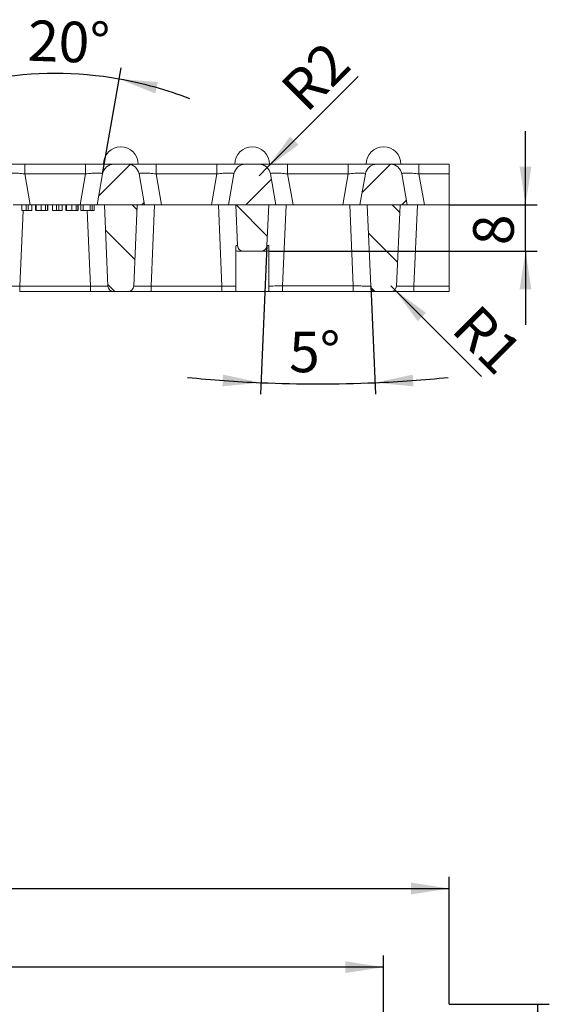
# Model space of a CAD drawing. Units: millimetres. Extents: x -260 to 1552, y -70 to 1411.
# Drawn here: x 510 to 601, y 285 to 455 of the extents above; entities that cross this region are included whole.
import ezdxf

# ---------------------------------------------------------------- set-up
doc = ezdxf.new("R2010")
doc.units = ezdxf.units.MM
doc.header["$LTSCALE"] = 2
doc.layers.add('FORMAT', color=7, linetype='Continuous')
doc.styles.add('SLDTEXTSTYLE1', font='TXT', dxfattribs={"width": 0.7})
doc.dimstyles.new('SLDDIMSTYLE1', dxfattribs={"dimtxt": 7, "dimasz": 6.604, "dimexe": 0, "dimexo": 0.0625, "dimgap": 1.75, "dimtad": 1, "dimrnd": 1e-09, "dimzin": 12, "dimdsep": 46, "dimtxsty": 'SLDTEXTSTYLE1', "dimsah": 1, "dimcen": 0.09, "dimadec": 0, "dimazin": 3, "dimtfac": 1, "dimtofl": 0, "dimtmove": 0, "dimatfit": 3, "dimfxl": 0, "dimfrac": 2, "dimtolj": 1, "dimtzin": 12, "dimarcsym": 0})
doc.dimstyles.new('SLDDIMSTYLE10', dxfattribs={"dimtxt": 7, "dimasz": 6.604, "dimexe": 0, "dimexo": 0.0625, "dimgap": 1.75, "dimtad": 1, "dimdec": 4, "dimlfac": 2, "dimzin": 12, "dimdsep": 46, "dimtxsty": 'SLDTEXTSTYLE1', "dimsah": 1, "dimcen": 0.09, "dimadec": 0, "dimazin": 3, "dimtfac": 1, "dimtdec": 0, "dimtofl": 0, "dimtmove": 0, "dimatfit": 3, "dimfxl": 0, "dimfrac": 2, "dimtolj": 1, "dimtzin": 12, "dimarcsym": 0})
doc.dimstyles.new('SLDDIMSTYLE11', dxfattribs={"dimtxt": 7, "dimasz": 6.604, "dimexe": 0, "dimexo": 0.0625, "dimgap": 1.75, "dimtad": 1, "dimrnd": 1e-09, "dimzin": 12, "dimdsep": 46, "dimtxsty": 'SLDTEXTSTYLE1', "dimsah": 1, "dimcen": 0, "dimadec": 0, "dimazin": 3, "dimtfac": 1, "dimtofl": 0, "dimtmove": 0, "dimatfit": 3, "dimfxl": 0, "dimfrac": 2, "dimtolj": 1, "dimtzin": 12, "dimarcsym": 0})
doc.dimstyles.new('SLDDIMSTYLE12', dxfattribs={"dimtxt": 7, "dimasz": 6.604, "dimexe": 0, "dimexo": 0.0625, "dimgap": 1.75, "dimtad": 1, "dimdec": 4, "dimlfac": 2, "dimzin": 12, "dimdsep": 46, "dimtxsty": 'SLDTEXTSTYLE1', "dimsah": 1, "dimcen": 0.09, "dimadec": 3, "dimazin": 3, "dimtfac": 1, "dimtdec": 3, "dimtofl": 0, "dimtmove": 0, "dimatfit": 3, "dimfxl": 0, "dimfrac": 2, "dimtolj": 1, "dimtzin": 12, "dimarcsym": 0})
doc.dimstyles.new('SLDDIMSTYLE2', dxfattribs={"dimtxt": 7, "dimasz": 6.604, "dimexe": 0, "dimexo": 0.0625, "dimgap": 1.75, "dimtad": 1, "dimrnd": 1e-09, "dimzin": 12, "dimdsep": 46, "dimtxsty": 'SLDTEXTSTYLE1', "dimsah": 1, "dimcen": 0.09, "dimadec": 0, "dimazin": 3, "dimtfac": 1, "dimtmove": 0, "dimatfit": 0, "dimfxl": 0, "dimfrac": 2, "dimtolj": 1, "dimtzin": 12, "dimarcsym": 0})
doc.dimstyles.new('SLDDIMSTYLE4', dxfattribs={"dimtxt": 7, "dimasz": 6.604, "dimexe": 0, "dimexo": 0.0625, "dimgap": 1.75, "dimtad": 1, "dimdec": 1, "dimrnd": 1e-09, "dimzin": 12, "dimdsep": 46, "dimtxsty": 'SLDTEXTSTYLE1', "dimsah": 1, "dimcen": 0.09, "dimadec": 0, "dimazin": 3, "dimtfac": 1, "dimtdec": 1, "dimtofl": 0, "dimtmove": 0, "dimatfit": 3, "dimfxl": 0, "dimfrac": 2, "dimtolj": 1, "dimtzin": 12, "dimarcsym": 0})
doc.dimstyles.new('SLDDIMSTYLE7', dxfattribs={"dimtxt": 7, "dimasz": 6.604, "dimexe": 0, "dimexo": 0.0625, "dimgap": 1.75, "dimtad": 1, "dimdec": 0, "dimrnd": 1e-09, "dimzin": 12, "dimdsep": 46, "dimtxsty": 'SLDTEXTSTYLE1', "dimsah": 1, "dimcen": 0.09, "dimse2": 1, "dimsd2": 1, "dimadec": 0, "dimazin": 3, "dimtfac": 1, "dimtdec": 0, "dimtofl": 0, "dimtmove": 0, "dimatfit": 3, "dimfxl": 0, "dimfrac": 2, "dimtolj": 1, "dimtzin": 12, "dimarcsym": 0})

# ---------------------------------------------------------------- blocks, each defined once
blk = doc.blocks.new('_D_4')
at = {"layer": 'FORMAT'}
for p, q in [((84.77, 284.84), (84.77, 306.84)), ((583.77, 284.84), (583.77, 306.84)), ((84.77, 304.84), (583.77, 304.84))]:
    blk.add_line(p, q, dxfattribs=at)
for points in [[(84.77, 304.84), (91.38, 303.82), (91.38, 305.86)], [(583.77, 304.84), (577.17, 305.86), (577.17, 303.82)]]:
    blk.add_solid(points, dxfattribs=at)
at = {"layer": 'FORMAT', "char_height": 7, "attachment_point": 1, "style": 'SLDTEXTSTYLE1'}
for s, insert in [('499', (317.32, 313.88)), ('%%p', (333.26, 313.86)), ('1', (340.42, 313.88))]:
    blk.add_mtext(s, dxfattribs=dict(at, insert=insert))
blk = doc.blocks.new('_D_11')
at = {"layer": 'FORMAT'}
for p, q in [((583.77, 284.84), (601.03, 284.84)), ((599.03, 248.59), (599.03, 284.84)), ((583.77, 248.59), (601.03, 248.59))]:
    blk.add_line(p, q, dxfattribs=at)
for points in [[(599.03, 284.84), (598.02, 278.24), (600.05, 278.24)], [(599.03, 248.59), (600.05, 255.19), (598.02, 255.19)]]:
    blk.add_solid(points, dxfattribs=at)
at = {"layer": 'FORMAT', "insert": (590.01, 258.14), "char_height": 7, "attachment_point": 1, "rotation": 90, "style": 'SLDTEXTSTYLE1'}
blk.add_mtext('36,3', dxfattribs=at)
blk = doc.blocks.new('_D_18')
at = {"layer": 'FORMAT'}
for p, q in [((118.78, 257.84), (118.78, 293.25)), ((572.42, 257.77), (572.42, 293.25)), ((572.42, 291.25), (118.78, 291.25))]:
    blk.add_line(p, q, dxfattribs=at)
for points in [[(118.78, 291.25), (125.38, 290.24), (125.38, 292.27)], [(572.42, 291.25), (565.82, 292.27), (565.82, 290.24)]]:
    blk.add_solid(points, dxfattribs=at)
at = {"layer": 'FORMAT', "char_height": 7, "attachment_point": 1, "style": 'SLDTEXTSTYLE1'}
for s, insert in [('22,68*20=', (294.58, 300.27)), ('453,64', (337.42, 300.27))]:
    blk.add_mtext(s, dxfattribs=dict(at, insert=insert))
blk = doc.blocks.new('_D_23')
at = {"layer": 'FORMAT'}
for p, q in [((152.77, 417.91), (152.77, 392.6)), ((152.77, 394.6), (202.22, 394.6))]:
    blk.add_line(p, q, dxfattribs=at)
blk.add_solid([(152.77, 394.6), (159.38, 393.59), (159.38, 395.62)], dxfattribs=at)
at = {"layer": 'FORMAT', "insert": (187, 403.63), "char_height": 7, "attachment_point": 1, "style": 'SLDTEXTSTYLE1'}
blk.add_mtext('363', dxfattribs=at)
blk = doc.blocks.new('_D_28')
at = {"layer": 'FORMAT'}
for p, q in [((507.53, 428.26), (504.3, 446.59)), ((523.92, 428.26), (527.15, 446.59))]:
    blk.add_line(p, q, dxfattribs=at)
for start, end in [(80, 100), (100, 111.3583), (68.6417, 80)]:
    blk.add_arc((515.73, 381.8), 63.79, start, end, dxfattribs=at)
for points in [[(504.65, 444.62), (497.99, 444.13), (498.44, 442.15)], [(526.8, 444.62), (533.01, 442.15), (533.47, 444.13)]]:
    blk.add_solid(points, dxfattribs=at)
at = {"layer": 'FORMAT', "insert": (511.16, 454.81), "char_height": 7, "attachment_point": 1, "rotation": 358.0318, "style": 'SLDTEXTSTYLE1'}
blk.add_mtext('20°', dxfattribs=at)
blk = doc.blocks.new('_D_29')
at = {"layer": 'FORMAT'}
for p, q in [((596.93, 422.91), (596.93, 435.61)), ((583.77, 422.91), (598.93, 422.91)), ((596.93, 414.91), (596.93, 422.91)), ((552.59, 414.91), (598.93, 414.91)), ((596.93, 414.91), (596.93, 402.21))]:
    blk.add_line(p, q, dxfattribs=at)
for points in [[(596.93, 422.91), (597.94, 429.52), (595.91, 429.52)], [(596.93, 414.91), (595.91, 408.31), (597.94, 408.31)]]:
    blk.add_solid(points, dxfattribs=at)
at = {"layer": 'FORMAT', "insert": (587.9, 415.94), "char_height": 7, "attachment_point": 1, "rotation": 90, "style": 'SLDTEXTSTYLE1'}
blk.add_mtext('8', dxfattribs=at)
blk = doc.blocks.new('_D_30')
at = {"layer": 'FORMAT'}
for q in [(573.66, 408.91), (589.3, 393.27)]:
    blk.add_line((574.37, 408.21), q, dxfattribs=at)
blk.add_solid([(574.37, 408.21), (578.32, 402.82), (579.75, 404.26)], dxfattribs=at)
at = {"layer": 'FORMAT', "insert": (588.82, 406.1), "char_height": 7, "attachment_point": 1, "rotation": 315, "style": 'SLDTEXTSTYLE1'}
blk.add_mtext('R1', dxfattribs=at)
blk = doc.blocks.new('_D_31')
at = {"layer": 'FORMAT'}
for p, q in [((552.28, 415.87), (551.16, 390.19)), ((570.2, 408.87), (571.02, 390.19))]:
    blk.add_line(p, q, dxfattribs=at)
for start, end in [(264.2759, 267.5), (272.5, 275.7241), (267.5, 272.5)]:
    blk.add_arc((561.09, 617.6), 225.62, start, end, dxfattribs=at)
for points in [[(551.25, 392.19), (544.71, 393.59), (544.6, 391.56)], [(570.93, 392.19), (577.58, 391.56), (577.46, 393.59)]]:
    blk.add_solid(points, dxfattribs=at)
at = {"layer": 'FORMAT', "insert": (556.12, 401.01), "char_height": 7, "attachment_point": 1, "rotation": 359.8845, "style": 'SLDTEXTSTYLE1'}
blk.add_mtext('5°', dxfattribs=at)
blk = doc.blocks.new('_D_32')
at = {"layer": 'FORMAT'}
for q in [(568.06, 445.05), (550.93, 427.91)]:
    blk.add_line((552.34, 429.33), q, dxfattribs=at)
blk.add_solid([(552.34, 429.33), (557.73, 433.28), (556.29, 434.72)], dxfattribs=at)
at = {"layer": 'FORMAT', "insert": (554.18, 443.56), "char_height": 7, "attachment_point": 1, "rotation": 45, "style": 'SLDTEXTSTYLE1'}
blk.add_mtext('R2', dxfattribs=at)

msp = doc.modelspace()

# ---------------------------------------------------------------- hatches: boundary and pattern name
at = {"linetype": 'Continuous', "lineweight": 0}
h = msp.add_hatch(dxfattribs=at)
h.set_pattern_fill('ANSI31', scale=2, style=0)
edge = h.paths.add_edge_path(flags=0)
edge.add_line((528.245663, 429.914035), (525.888821, 429.914035))
edge.add_arc((525.888821, 427.914035), 2, 90, 170)
edge.add_line((523.919206, 428.261331), (522.976333, 422.914035))
edge.add_line((522.976333, 422.914035), (531.158151, 422.914035))
edge.add_line((531.158151, 422.914035), (530.215279, 428.261331))
edge.add_arc((528.245663, 427.914035), 2, 10, 90)
h = msp.add_hatch(dxfattribs=at)
h.set_pattern_fill('ANSI31', scale=2, style=0)
edge = h.paths.add_edge_path(flags=0)
edge.add_line((550.927481, 429.914035), (548.570639, 429.914035))
edge.add_arc((548.570639, 427.914035), 2, 90, 170)
edge.add_line((546.601024, 428.261331), (545.658151, 422.914035))
edge.add_line((545.658151, 422.914035), (553.839969, 422.914035))
edge.add_line((553.839969, 422.914035), (552.897097, 428.261331))
edge.add_arc((550.927481, 427.914035), 2, 10, 90)
h = msp.add_hatch(dxfattribs=at)
h.set_pattern_fill('ANSI31', scale=2, style=0)
edge = h.paths.add_edge_path(flags=0)
edge.add_arc((573.609299, 427.914035), 2, 10, 90)
edge.add_line((573.609299, 429.914035), (571.252457, 429.914035))
edge.add_arc((571.252457, 427.914035), 2, 90, 170)
edge.add_line((569.282842, 428.261331), (568.339969, 422.914035))
edge.add_line((568.339969, 422.914035), (576.521788, 422.914035))
edge.add_line((576.521788, 422.914035), (575.578915, 428.261331))
h = msp.add_hatch(dxfattribs=at)
h.set_pattern_fill('ANSI31', scale=2, angle=90, style=0)
edge = h.paths.add_edge_path(flags=0)
edge.add_arc((528.295945, 408.914035), 1, 270, 357.5)
edge.add_line((529.294993, 408.870415), (529.908151, 422.914035))
edge.add_line((529.908151, 422.914035), (524.226333, 422.914035))
edge.add_line((524.226333, 422.914035), (524.839491, 408.870415))
edge.add_arc((525.838539, 408.914035), 1, 182.5, 270)
edge.add_line((525.838539, 407.914035), (528.295945, 407.914035))
h = msp.add_hatch(dxfattribs=at)
h.set_pattern_fill('ANSI31', scale=2, angle=90, style=0)
edge = h.paths.add_edge_path(flags=0)
edge.add_arc((551.28339, 415.914035), 1, 270, 357.5)
edge.add_line((552.282438, 415.870415), (552.589969, 422.914035))
edge.add_line((552.589969, 422.914035), (546.908151, 422.914035))
edge.add_line((546.908151, 422.914035), (547.215682, 415.870415))
edge.add_arc((548.21473, 415.914035), 1, 182.5, 270)
edge.add_line((548.21473, 414.914035), (551.28339, 414.914035))
h = msp.add_hatch(dxfattribs=at)
h.set_pattern_fill('ANSI31', scale=2, angle=90, style=0)
edge = h.paths.add_edge_path(flags=0)
edge.add_arc((573.659582, 408.914035), 1, 270, 357.5)
edge.add_line((574.65863, 408.870415), (575.271788, 422.914035))
edge.add_line((575.271788, 422.914035), (569.589969, 422.914035))
edge.add_line((569.589969, 422.914035), (570.203127, 408.870415))
edge.add_arc((571.202175, 408.914035), 1, 182.5, 270)
edge.add_line((571.202175, 407.914035), (573.659582, 407.914035))

# ---------------------------------------------------------------- linework, layer by layer
at = {"color": 7, "linetype": 'Continuous', "lineweight": 15}
for p, q in [((520.964781, 429.914039), (510.487879, 429.914039)), ((528.245667, 429.914039), (525.888825, 429.914039)), ((543.646598, 429.914039), (533.169696, 429.914039)), ((550.927484, 429.914039), (548.570642, 429.914039)), ((566.328416, 429.914039), (555.851513, 429.914039)), ((573.609302, 429.914039), (571.25246, 429.914039)), ((578.533331, 429.914039), (583.771789, 429.914039)), ((511.43075, 422.91404), (510.487879, 428.261321)), ((510.487879, 428.261321), (520.964781, 428.261321)), ((520.02191, 422.91404), (520.964781, 428.261321)), ((522.976333, 422.91404), (523.919204, 428.261321)), ((530.215273, 428.261321), (531.158158, 422.91404)), ((534.112582, 422.91404), (533.169696, 428.261321)), ((533.169696, 428.261321), (543.646598, 428.261321)), ((542.703727, 422.91404), (543.646598, 428.261321)), ((545.658151, 422.91404), (546.601022, 428.261321)), ((552.89709, 428.261321), (553.839976, 422.91404)), ((556.794399, 422.91404), (555.851513, 428.261321)), ((555.851513, 428.261321), (566.328416, 428.261321)), ((565.385545, 422.91404), (566.328416, 428.261321)), ((568.339968, 422.91404), (569.282839, 428.261321)), ((575.578922, 428.261321), (576.521793, 422.91404)), ((579.476217, 422.91404), (578.533331, 428.261321)), ((578.533331, 428.261321), (583.771789, 428.261321)), ((583.771789, 428.261321), (583.771789, 422.91404)), ((508.476326, 422.91404), (511.43075, 422.91404)), ((510.00672, 421.914023), (510.00672, 422.91404)), ((510.729978, 422.91404), (510.729978, 421.914023)), ((510.729978, 421.914023), (511.09303, 421.914023)), ((511.09303, 421.914023), (511.09303, 422.91404)), ((511.09303, 421.914023), (511.714185, 421.914023)), ((511.43075, 422.91404), (520.02191, 422.91404)), ((511.714185, 421.914023), (511.714185, 422.91404)), ((512.329662, 422.91404), (512.329662, 421.914023)), ((512.329662, 421.914023), (512.363696, 421.914023)), ((512.363696, 421.914023), (512.363696, 422.91404)), ((512.426088, 421.914023), (512.426088, 422.91404)), ((513.33938, 421.914023), (513.33938, 422.91404)), ((514.076823, 421.914023), (514.076823, 422.91404)), ((514.388809, 421.914023), (514.388809, 422.91404)), ((514.456877, 421.914023), (514.456877, 422.91404)), ((515.259558, 421.914023), (515.259558, 422.91404)), ((515.982816, 422.91404), (515.982816, 421.914023)), ((515.982816, 421.914023), (516.345868, 421.914023)), ((516.345868, 421.914023), (516.345868, 422.91404)), ((516.345868, 421.914023), (516.967008, 421.914023)), ((516.967008, 421.914023), (516.967008, 422.91404)), ((517.582485, 422.91404), (517.582485, 421.914023)), ((517.582485, 421.914023), (517.616534, 421.914023)), ((517.616534, 421.914023), (517.616534, 422.91404)), ((517.678926, 421.914023), (517.678926, 422.91404)), ((518.592218, 421.914023), (518.592218, 422.91404)), ((519.329661, 421.914023), (519.329661, 422.91404)), ((519.641647, 421.914023), (519.641647, 422.91404)), ((519.709715, 421.914023), (519.709715, 422.91404)), ((520.02191, 422.91404), (522.976333, 422.91404)), ((520.180547, 421.914023), (520.180547, 422.91404)), ((520.563448, 421.914023), (520.563448, 422.91404)), ((521.749029, 421.914023), (521.749029, 422.91404)), ((522.1461, 421.914023), (522.1461, 422.91404)), ((522.449592, 421.914023), (522.449592, 422.91404)), ((531.158158, 422.91404), (522.976333, 422.91404)), ((524.839485, 408.870411), (524.226332, 422.91404)), ((529.908145, 422.91404), (524.226332, 422.91404)), ((529.908145, 422.91404), (529.294992, 408.870411)), ((531.158158, 422.91404), (534.112582, 422.91404)), ((532.292137, 408.870411), (532.90529, 422.91404)), ((534.112582, 422.91404), (542.703727, 422.91404)), ((542.703727, 422.91404), (545.658151, 422.91404)), ((544.524157, 408.870411), (543.911004, 422.91404)), ((553.839976, 422.91404), (545.658151, 422.91404)), ((547.21568, 415.87041), (546.908149, 422.91404)), ((552.589962, 422.91404), (546.908149, 422.91404)), ((552.589962, 422.91404), (552.282432, 415.87041)), ((553.839976, 422.91404), (556.794399, 422.91404)), ((554.981569, 408.914041), (555.592829, 422.91404)), ((556.794399, 422.91404), (565.385545, 422.91404)), ((565.385545, 422.91404), (568.339968, 422.91404)), ((567.19836, 408.914041), (566.587115, 422.91404)), ((576.521793, 422.91404), (568.339968, 422.91404)), ((570.20312, 408.870411), (569.589967, 422.91404)), ((575.271794, 422.91404), (569.589967, 422.91404)), ((575.271794, 422.91404), (574.658627, 408.870411)), ((576.521793, 422.91404), (579.476217, 422.91404)), ((577.655772, 408.870411), (578.26894, 422.91404)), ((579.476217, 422.91404), (583.771789, 422.91404)), ((583.771789, 422.91404), (583.771789, 408.870411)), ((546.907985, 414.951366), (547.211433, 414.914024)), ((546.908149, 415.855687), (546.908149, 408.852946)), ((551.283384, 414.914024), (548.214728, 414.914024)), ((552.281732, 414.914024), (552.589843, 414.953512)), ((552.589962, 408.879321), (552.589962, 415.87488)), ((521.84234, 408.870411), (509.610319, 408.870411)), ((544.524157, 408.870411), (532.292137, 408.870411)), ((567.19836, 408.914041), (554.981569, 408.914041)), ((583.771789, 408.870411), (577.655772, 408.870411)), ((509.610319, 407.914024), (521.84234, 407.914024)), ((528.295943, 407.914024), (525.838533, 407.914024)), ((532.292137, 407.914024), (544.524157, 407.914024)), ((546.908149, 407.914024), (552.589962, 407.914024)), ((554.981569, 407.914024), (567.19836, 407.914024)), ((573.659578, 407.914024), (571.202168, 407.914024)), ((577.655772, 407.914024), (583.771789, 407.914024))]:
    msp.add_line(p, q, dxfattribs=at)
at = {"color": 1, "linetype": 'Continuous', "lineweight": 15}
for p, q in [((509.610319, 408.870411), (510.179812, 421.914023)), ((521.84234, 408.870411), (521.272847, 421.914023))]:
    msp.add_line(p, q, dxfattribs=at)
at = {"color": 7, "linetype": 'Continuous', "lineweight": 15}
for centre, radius, start, end in [((527.067242, 429.914035), 3, 0, 180), ((549.74906, 429.914035), 3, 0, 180), ((572.430878, 429.914035), 3, 0, 180), ((525.888821, 427.914035), 2, 90, 170), ((528.245663, 427.914035), 2, 10, 90), ((548.570639, 427.914035), 2, 90, 170), ((550.927481, 427.914035), 2, 10, 90), ((571.252457, 427.914035), 2, 90, 170), ((573.609299, 427.914035), 2, 10, 90), ((548.21473, 415.914035), 1, 182.5, 270), ((551.28339, 415.914035), 1, 270, 357.5), ((525.838539, 408.914035), 1, 182.5, 270), ((528.295945, 408.914035), 1, 270, 357.5), ((571.202175, 408.914035), 1, 182.5, 270), ((573.659582, 408.914035), 1, 270, 357.5)]:
    msp.add_arc(centre, radius, start, end, dxfattribs=at)
for points, knots in [([(505.563849, 429.914039), (505.628633, 429.914039), (505.727959, 429.914039), (506.339356, 429.914039), (506.971367, 429.914039), (507.757327, 429.914039), (508.907072, 429.914039), (509.863846, 429.914039), (510.487879, 429.914039)], [0, 0, 0, 0, 0.2408537472, 0.3692784913, 0.5000003309, 0.6307214204, 0.7591470229, 1, 1, 1, 1]), ([(510.487879, 429.914039), (510.487879, 429.890379), (510.487879, 429.843059), (510.487879, 429.47414), (510.487879, 428.937198), (510.487879, 428.486616), (510.487879, 428.261321)], [0, 0, 0, 0, 0.2500021037, 0.4999922235, 0.749991596, 1, 1, 1, 1]), ([(520.964781, 428.261321), (520.964781, 428.486616), (520.964781, 428.937198), (520.964781, 429.47414), (520.964781, 429.843059), (520.964781, 429.890379), (520.964781, 429.914039)], [0, 0, 0, 0, 0.250008404, 0.5000077765, 0.7499978963, 1, 1, 1, 1]), ([(520.964781, 429.914039), (521.588814, 429.914039), (522.545588, 429.914039), (523.695332, 429.914039), (524.481294, 429.914039), (525.113301, 429.914039), (525.724723, 429.914039), (525.824044, 429.914039), (525.888825, 429.914039)], [0, 0, 0, 0, 0.2408527641, 0.369278253, 0.4999992269, 0.6307209508, 0.7591464659, 1, 1, 1, 1]), ([(528.245667, 429.914039), (528.31045, 429.914039), (528.409777, 429.914039), (529.021173, 429.914039), (529.653184, 429.914039), (530.439145, 429.914039), (531.588889, 429.914039), (532.545663, 429.914039), (533.169696, 429.914039)], [0, 0, 0, 0, 0.2408537472, 0.3692784913, 0.5000003309, 0.6307214204, 0.7591470229, 1, 1, 1, 1]), ([(533.169696, 429.914039), (533.169696, 429.890379), (533.169696, 429.843059), (533.169696, 429.47414), (533.169696, 428.937198), (533.169696, 428.486616), (533.169696, 428.261321)], [0, 0, 0, 0, 0.2500021037, 0.4999922235, 0.749991596, 1, 1, 1, 1]), ([(543.646598, 428.261321), (543.646598, 428.486616), (543.646598, 428.937198), (543.646598, 429.47414), (543.646598, 429.843059), (543.646598, 429.890379), (543.646598, 429.914039)], [0, 0, 0, 0, 0.250008404, 0.5000077765, 0.7499978963, 1, 1, 1, 1]), ([(543.646598, 429.914039), (544.270637, 429.914039), (545.227414, 429.914039), (546.377152, 429.914039), (547.163111, 429.914039), (547.795118, 429.914039), (548.40654, 429.914039), (548.505862, 429.914039), (548.570642, 429.914039)], [0, 0, 0, 0, 0.24085461822, 0.36927836717, 0.49999931743, 0.63072101769, 0.75914650947, 1, 1, 1, 1]), ([(550.927484, 429.914039), (550.992268, 429.914039), (551.091594, 429.914039), (551.702991, 429.914039), (552.335002, 429.914039), (553.120962, 429.914039), (554.270706, 429.914039), (555.227481, 429.914039), (555.851513, 429.914039)], [0, 0, 0, 0, 0.2408537472, 0.3692784913, 0.5000003309, 0.6307214204, 0.7591470229, 1, 1, 1, 1]), ([(555.851513, 429.914039), (555.851513, 429.890379), (555.851513, 429.843059), (555.851513, 429.47414), (555.851513, 428.937198), (555.851513, 428.486616), (555.851513, 428.261321)], [0, 0, 0, 0, 0.2500021037, 0.4999922235, 0.749991596, 1, 1, 1, 1]), ([(566.328416, 428.261321), (566.328416, 428.486616), (566.328416, 428.937198), (566.328416, 429.47414), (566.328416, 429.843059), (566.328416, 429.890379), (566.328416, 429.914039)], [0, 0, 0, 0, 0.250008404, 0.5000077765, 0.7499978963, 1, 1, 1, 1]), ([(566.328416, 429.914039), (566.952455, 429.914039), (567.909232, 429.914039), (569.058971, 429.914039), (569.844942, 429.914039), (570.476952, 429.914039), (571.08835, 429.914039), (571.187676, 429.914039), (571.25246, 429.914039)], [0, 0, 0, 0, 0.24085447, 0.3692781399, 0.5000005097, 0.6307221295, 0.7591466577, 1, 1, 1, 1]), ([(573.609302, 429.914039), (573.674085, 429.914039), (573.773411, 429.914039), (574.384809, 429.914039), (575.016819, 429.914039), (575.802791, 429.914039), (576.952525, 429.914039), (577.909297, 429.914039), (578.533331, 429.914039)], [0, 0, 0, 0, 0.24085379936, 0.36927857132, 0.5000004392, 0.63072305708, 0.75914697069, 1, 1, 1, 1]), ([(578.533331, 429.914039), (578.533331, 429.890379), (578.533331, 429.843059), (578.533331, 429.47414), (578.533331, 428.937198), (578.533331, 428.486616), (578.533331, 428.261321)], [0, 0, 0, 0, 0.2500021037, 0.4999922235, 0.749991596, 1, 1, 1, 1]), ([(583.771789, 429.914039), (583.771789, 429.890379), (583.771789, 429.843059), (583.771789, 429.47414), (583.771789, 428.937198), (583.771789, 428.486616), (583.771789, 428.261321)], [0, 0, 0, 0, 0.2500021037, 0.4999922235, 0.749991596, 1, 1, 1, 1]), ([(507.533455, 428.261321), (507.565175, 428.298413), (507.613897, 428.355387), (507.976952, 428.391102), (508.353792, 428.401318), (508.824673, 428.391101), (509.52481, 428.355389), (510.108125, 428.298414), (510.487879, 428.261321)], [0, 0, 0, 0, 0.2425542075, 0.3725657796, 0.4999997872, 0.6274280704, 0.7574460587, 1, 1, 1, 1]), ([(520.964781, 428.261321), (521.344532, 428.298414), (521.927837, 428.355388), (522.627989, 428.391102), (523.098847, 428.401318), (523.475709, 428.3911), (523.838779, 428.35539), (523.887491, 428.298414), (523.919204, 428.261321)], [0, 0, 0, 0, 0.2425535214, 0.3725662911, 0.4999998388, 0.6274254201, 0.7574467447, 1, 1, 1, 1]), ([(530.215273, 428.261321), (530.246992, 428.298413), (530.295715, 428.355387), (530.658769, 428.391102), (531.03561, 428.401318), (531.50649, 428.391101), (532.206627, 428.355389), (532.789943, 428.298414), (533.169696, 428.261321)], [0, 0, 0, 0, 0.2425542075, 0.3725657796, 0.4999997872, 0.6274280704, 0.7574460587, 1, 1, 1, 1]), ([(543.646598, 428.261321), (544.02635, 428.298414), (544.609655, 428.355388), (545.309807, 428.391102), (545.780665, 428.401318), (546.157526, 428.3911), (546.520596, 428.35539), (546.569309, 428.298414), (546.601022, 428.261321)], [0, 0, 0, 0, 0.2425535214, 0.3725662911, 0.4999998388, 0.6274254201, 0.7574467447, 1, 1, 1, 1]), ([(552.89709, 428.261321), (552.92881, 428.298413), (552.977532, 428.355387), (553.340587, 428.391102), (553.717427, 428.401318), (554.188308, 428.391101), (554.888444, 428.355389), (555.47176, 428.298414), (555.851513, 428.261321)], [0, 0, 0, 0, 0.2425542075, 0.3725657796, 0.4999997872, 0.6274280704, 0.7574460587, 1, 1, 1, 1]), ([(566.328416, 428.261321), (566.708167, 428.298414), (567.291472, 428.355388), (567.991624, 428.391102), (568.462482, 428.401318), (568.839343, 428.3911), (569.202414, 428.35539), (569.251126, 428.298414), (569.282839, 428.261321)], [0, 0, 0, 0, 0.2425535214, 0.3725662911, 0.4999998388, 0.6274254201, 0.7574467447, 1, 1, 1, 1]), ([(575.578922, 428.261321), (575.610636, 428.298413), (575.65935, 428.355387), (576.022402, 428.391102), (576.39926, 428.401318), (576.870128, 428.3911), (577.570272, 428.35539), (578.153584, 428.298414), (578.533331, 428.261321)], [0, 0, 0, 0, 0.2425539899, 0.3725657308, 0.5000019063, 0.6274278736, 0.757448876, 1, 1, 1, 1]), ([(510.00672, 421.914023), (510.11498, 421.914023), (510.305007, 421.914023), (510.527615, 421.914023), (510.658944, 421.914023), (510.717125, 421.914023), (510.726694, 421.914023), (510.729978, 421.914023)], [0, 0, 0, 0, 0.3412614909, 0.5990074035, 0.7796342886, 0.9243931652, 1, 1, 1, 1]), ([(512.426088, 421.914023), (512.502239, 421.914023), (512.685823, 421.914023), (512.992171, 421.914023), (513.223181, 421.914023), (513.33938, 421.914023)], [0, 0, 0, 0, 0.26051037438, 0.62803509497, 1, 1, 1, 1]), ([(513.33938, 421.914023), (513.415008, 421.914023), (513.566047, 421.914023), (513.818277, 421.914023), (513.981651, 421.914023), (514.076823, 421.914023)], [0, 0, 0, 0, 0.2951143946, 0.5893772577, 1, 1, 1, 1]), ([(514.076823, 421.914023), (514.116082, 421.914023), (514.238683, 421.914023), (514.351839, 421.914023), (514.378356, 421.914023), (514.388809, 421.914023)], [0, 0, 0, 0, 0.2220094669, 0.6933155475, 1, 1, 1, 1]), ([(515.259558, 421.914023), (515.367818, 421.914023), (515.557842, 421.914023), (515.780458, 421.914023), (515.911763, 421.914023), (515.969965, 421.914023), (515.979533, 421.914023), (515.982816, 421.914023)], [0, 0, 0, 0, 0.3412629181, 0.5990099087, 0.7796266543, 0.9243928489, 1, 1, 1, 1]), ([(517.678926, 421.914023), (517.755077, 421.914023), (517.938661, 421.914023), (518.245009, 421.914023), (518.476019, 421.914023), (518.592218, 421.914023)], [0, 0, 0, 0, 0.26051037438, 0.62803509497, 1, 1, 1, 1]), ([(518.592218, 421.914023), (518.667846, 421.914023), (518.818886, 421.914023), (519.071115, 421.914023), (519.234489, 421.914023), (519.329661, 421.914023)], [0, 0, 0, 0, 0.2951143946, 0.5893772577, 1, 1, 1, 1]), ([(519.329661, 421.914023), (519.36892, 421.914023), (519.491521, 421.914023), (519.604677, 421.914023), (519.631194, 421.914023), (519.641647, 421.914023)], [0, 0, 0, 0, 0.2220094669, 0.6933155475, 1, 1, 1, 1]), ([(520.180547, 421.914023), (520.19231, 421.914023), (520.216984, 421.914023), (520.330772, 421.914023), (520.485173, 421.914023), (520.563448, 421.914023)], [0, 0, 0, 0, 0.30993531181, 0.65016864531, 1, 1, 1, 1]), ([(520.563448, 421.914023), (520.622601, 421.914023), (520.815378, 421.914023), (521.226528, 421.914023), (521.583652, 421.914023), (521.749029, 421.914023)], [0, 0, 0, 0, 0.1920424361, 0.6258507971, 1, 1, 1, 1]), ([(521.749029, 421.914023), (521.796782, 421.914023), (521.887267, 421.914023), (522.02037, 421.914023), (522.104102, 421.914023), (522.1461, 421.914023)], [0, 0, 0, 0, 0.3577271709, 0.6778492982, 1, 1, 1, 1]), ([(522.069523, 421.914023), (522.112087, 421.914023), (522.247436, 421.914023), (522.3905, 421.914023), (522.429463, 421.914023), (522.449592, 421.914023)], [0, 0, 0, 0, 0.1814988386, 0.5771460911, 1, 1, 1, 1]), ([(546.908149, 415.855687), (546.995605, 415.857436), (547.174815, 415.861018), (547.201842, 415.86723), (547.21568, 415.87041)], [0, 0, 0, 0, 0.4880085335, 1, 1, 1, 1]), ([(547.164375, 414.914024), (547.264998, 414.914024), (547.558987, 414.914024), (547.894547, 414.914024), (548.166258, 414.914024), (548.198687, 414.914024), (548.214728, 414.914024)], [0, 0, 0, 0, 0.1486903009, 0.4344279269, 0.720241137, 1, 1, 1, 1]), ([(551.283384, 414.914024), (551.299434, 414.914024), (551.331888, 414.914024), (551.603717, 414.914024), (551.93786, 414.914024), (552.230022, 414.914024), (552.328953, 414.914024)], [0, 0, 0, 0, 0.2802943078, 0.5667788683, 0.8533043656, 1, 1, 1, 1]), ([(552.282432, 415.87041), (552.295522, 415.87061), (552.321938, 415.871014), (552.500092, 415.873584), (552.589962, 415.87488)], [0, 0, 0, 0, 0.49554696794, 1, 1, 1, 1]), ([(509.610319, 408.870411), (509.405866, 408.86768), (509.002428, 408.862291), (508.252029, 408.855184), (507.436162, 408.850589), (506.891476, 408.855184), (506.648867, 408.862291), (506.625179, 408.86768), (506.613174, 408.870411)], [0, 0, 0, 0, 0.130489958, 0.2574888671, 0.5000001509, 0.742507025, 0.8695068824, 1, 1, 1, 1]), ([(509.610319, 408.870411), (509.610319, 408.743763), (509.610319, 408.490457), (509.610319, 408.175732), (509.610319, 407.956602), (509.610319, 407.928217), (509.610319, 407.914024)], [0, 0, 0, 0, 0.2499898815, 0.4999991792, 0.7500011195, 1, 1, 1, 1]), ([(524.839485, 408.870411), (524.827478, 408.86768), (524.803786, 408.862291), (524.561205, 408.855184), (524.016503, 408.850589), (523.20064, 408.855184), (522.450242, 408.862291), (522.046799, 408.86768), (521.84234, 408.870411)], [0, 0, 0, 0, 0.1304891517, 0.2574880447, 0.499999956, 0.7425076883, 0.8695068184, 1, 1, 1, 1]), ([(521.84234, 407.914024), (521.84234, 407.928217), (521.84234, 407.956602), (521.84234, 408.175732), (521.84234, 408.490457), (521.84234, 408.743763), (521.84234, 408.870411)], [0, 0, 0, 0, 0.24999888055, 0.50000082077, 0.75001011853, 1, 1, 1, 1]), ([(532.292137, 408.870411), (532.087683, 408.86768), (531.684245, 408.862291), (530.933847, 408.855184), (530.117979, 408.850589), (529.573293, 408.855184), (529.330684, 408.862291), (529.306996, 408.86768), (529.294992, 408.870411)], [0, 0, 0, 0, 0.130489958, 0.2574888671, 0.5000001509, 0.742507025, 0.8695068824, 1, 1, 1, 1]), ([(532.292137, 408.870411), (532.292137, 408.743763), (532.292137, 408.490457), (532.292137, 408.175732), (532.292137, 407.956602), (532.292137, 407.928217), (532.292137, 407.914024)], [0, 0, 0, 0, 0.2499898815, 0.4999991792, 0.7500011195, 1, 1, 1, 1]), ([(546.908149, 408.852946), (546.763197, 408.852718), (546.469342, 408.852256), (545.892013, 408.855642), (545.234851, 408.861084), (544.763108, 408.867275), (544.524157, 408.870411)], [0, 0, 0, 0, 0.2401010591, 0.4867483676, 0.7400245348, 1, 1, 1, 1]), ([(544.524157, 407.914024), (544.524157, 407.928217), (544.524157, 407.956602), (544.524157, 408.175732), (544.524157, 408.490457), (544.524157, 408.743763), (544.524157, 408.870411)], [0, 0, 0, 0, 0.24999888055, 0.50000082077, 0.75001011853, 1, 1, 1, 1]), ([(546.908149, 407.914024), (546.908149, 407.928518), (546.908149, 407.957177), (546.908149, 408.158481), (546.908149, 408.405123), (546.908149, 408.648358), (546.908149, 408.786802), (546.908149, 408.852946)], [0, 0, 0, 0, 0.2672170379, 0.5283855529, 0.7670761858, 0.8887170368, 1, 1, 1, 1]), ([(554.981569, 408.914041), (554.71295, 408.910224), (554.251265, 408.903664), (553.594688, 408.893837), (553.036659, 408.885878), (552.734166, 408.881438), (552.589962, 408.879321)], [0, 0, 0, 0, 0.2909700939, 0.5001011081, 0.7616897219, 1, 1, 1, 1]), ([(552.589962, 408.879321), (552.589962, 408.811685), (552.589962, 408.670195), (552.589962, 408.417691), (552.589962, 408.162978), (552.589962, 407.957458), (552.589962, 407.928525), (552.589962, 407.914024)], [0, 0, 0, 0, 0.1112700765, 0.2327660826, 0.4742094008, 0.7364751441, 1, 1, 1, 1]), ([(554.981569, 408.914041), (554.981569, 408.783002), (554.981569, 408.520924), (554.981569, 408.19037), (554.981569, 407.959152), (554.981569, 407.929067), (554.981569, 407.914024)], [0, 0, 0, 0, 0.2500042121, 0.5000066738, 0.7499972098, 1, 1, 1, 1]), ([(570.20312, 408.870411), (570.161963, 408.871103), (570.099256, 408.872158), (569.722179, 408.877545), (569.260045, 408.883885), (568.639879, 408.894061), (567.898539, 408.904283), (567.442193, 408.910643), (567.19836, 408.914041)], [0, 0, 0, 0, 0.242334027, 0.3692203857, 0.4995631201, 0.7094933912, 0.8447777544, 1, 1, 1, 1]), ([(567.19836, 407.914024), (567.19836, 407.929067), (567.19836, 407.959152), (567.19836, 408.19037), (567.19836, 408.520924), (567.19836, 408.783002), (567.19836, 408.914041)], [0, 0, 0, 0, 0.2500027902, 0.4999933262, 0.7499957879, 1, 1, 1, 1]), ([(577.655772, 408.870411), (577.451318, 408.86768), (577.04788, 408.862291), (576.297481, 408.855184), (575.481614, 408.850589), (574.936928, 408.855184), (574.694319, 408.862291), (574.670631, 408.86768), (574.658627, 408.870411)], [0, 0, 0, 0, 0.130489958, 0.2574888671, 0.5000001509, 0.742507025, 0.8695068824, 1, 1, 1, 1]), ([(577.655772, 408.870411), (577.655772, 408.743763), (577.655772, 408.490457), (577.655772, 408.175732), (577.655772, 407.956602), (577.655772, 407.928217), (577.655772, 407.914024)], [0, 0, 0, 0, 0.2499898815, 0.4999991792, 0.7500011195, 1, 1, 1, 1]), ([(583.771789, 407.914024), (583.771789, 407.928217), (583.771789, 407.956602), (583.771789, 408.175732), (583.771789, 408.490457), (583.771789, 408.743763), (583.771789, 408.870411)], [0, 0, 0, 0, 0.24999888055, 0.50000082077, 0.75001011853, 1, 1, 1, 1]), ([(525.838533, 407.914024), (525.785202, 407.914024), (525.70318, 407.914024), (525.205013, 407.914024), (524.689429, 407.914024), (524.049363, 407.914024), (523.118812, 407.914024), (522.345287, 407.914024), (521.84234, 407.914024)], [0, 0, 0, 0, 0.23954621129, 0.36841848467, 0.49999965459, 0.63158091131, 0.76045320361, 1, 1, 1, 1]), ([(532.292137, 407.914024), (531.789189, 407.914024), (531.015664, 407.914024), (530.085115, 407.914024), (529.445046, 407.914024), (528.929483, 407.914024), (528.431288, 407.914024), (528.349271, 407.914024), (528.295943, 407.914024)], [0, 0, 0, 0, 0.23954689376, 0.36841923844, 0.50000054864, 0.63158026991, 0.76045369135, 1, 1, 1, 1]), ([(546.908149, 407.914024), (546.542663, 407.914024), (545.811511, 407.914024), (544.953345, 407.914024), (544.524157, 407.914024)], [0, 0, 0, 0, 0.4998773828, 1, 1, 1, 1]), ([(554.981569, 407.914024), (554.550991, 407.914024), (553.689912, 407.914024), (552.95659, 407.914024), (552.589962, 407.914024)], [0, 0, 0, 0, 0.5000446119, 1, 1, 1, 1]), ([(571.202168, 407.914024), (571.148675, 407.914024), (571.066381, 407.914024), (570.567118, 407.914024), (570.050362, 407.914024), (569.408919, 407.914024), (568.476726, 407.914024), (567.702005, 407.914024), (567.19836, 407.914024)], [0, 0, 0, 0, 0.2393506749, 0.3682181453, 0.4998449945, 0.6314972193, 0.7604369548, 1, 1, 1, 1]), ([(573.659578, 407.914024), (573.712906, 407.914024), (573.794922, 407.914024), (574.293118, 407.914024), (574.808681, 407.914024), (575.448752, 407.914024), (576.379307, 407.914024), (577.15283, 407.914024), (577.655772, 407.914024)], [0, 0, 0, 0, 0.2395463625, 0.3684198129, 0.4999995637, 0.6315809035, 0.7604553928, 1, 1, 1, 1])]:
    msp.add_open_spline(points, degree=3, knots=knots, dxfattribs=at)

# ---------------------------------------------------------------- dimensions: what is measured, and where the dimension line sits
at = {"layer": 'FORMAT'}
for base, line1, line2, dimstyle, picture, middle in [((515.726333, 445.590248), ((522.976333, 422.914035), (523.919206, 428.261331)), ((507.53346, 428.261331), (508.476333, 422.914035)), 'SLDDIMSTYLE10', '_D_28', (517.917339, 445.552611)), ((561.089969, 391.977384), ((552.589969, 422.914035), (552.282438, 415.870415)), ((570.203127, 408.870415), (569.589969, 422.914035)), 'SLDDIMSTYLE12', '_D_31', (560.634992, 391.977843))]:
    dim = msp.add_angular_dim_2l(base=base, line1=line1, line2=line2, dimstyle=dimstyle, dxfattribs=at)
    dim.commit()
    dim.dimension.update_dxf_attribs({"geometry": picture, "text_midpoint": middle, "dimtype": 162})
for center, mpoint, picture, middle in [((550.927481, 427.914035), (552.341695, 429.328248), '_D_32', (564.818713, 441.805267)), ((573.659582, 408.914035), (574.366688, 408.206928), '_D_30', (586.611425, 395.962231))]:
    dim = msp.add_radius_dim(center=center, mpoint=mpoint, dimstyle='SLDDIMSTYLE11', dxfattribs=at)
    dim.commit()
    dim.dimension.update_dxf_attribs({"geometry": picture, "text_midpoint": middle, "dimtype": 164})
for base, p1, p2, angle, dimstyle, picture, middle in [((596.925395, 422.914035), (552.589969, 414.914035), (583.771788, 422.914035), 90, 'SLDDIMSTYLE2', '_D_29', (596.925395, 418.473323)), ((515.982816, 394.602334), (152.771788, 417.914035), (515.982816, 421.914035), 0, 'SLDDIMSTYLE7', '_D_23', (194.608963, 394.602334)), ((599.0310884436, 284.8395334603), (583.7717875244, 248.5895334603), (583.7717875244, 284.8395334603), 90, 'SLDDIMSTYLE4', '_D_11', (599.0310884436, 267.0195828182))]:
    dim = msp.add_linear_dim(base=base, p1=p1, p2=p2, angle=angle, dimstyle=dimstyle, dxfattribs=at)
    dim.commit()
    dim.dimension.update_dxf_attribs({"geometry": picture, "text_midpoint": middle, "dimtype": 160})
for base, p1, p2, text, picture, middle in [((583.771788, 304.839558), (84.771788, 284.839533), (583.771788, 284.839533), '<>%%p1', '_D_4', (330.675481, 304.839558)), ((118.779324, 291.251385), (572.419686, 257.774674), (118.779324, 257.842758), '22,68*20=<>', '_D_18', (330.675481, 291.251385))]:
    dim = msp.add_linear_dim(base=base, p1=p1, p2=p2, text=text, dimstyle='SLDDIMSTYLE1', dxfattribs=at)
    dim.commit()
    dim.dimension.update_dxf_attribs({"geometry": picture, "text_midpoint": middle, "dimtype": 160})

doc.saveas('drawing.dxf')
